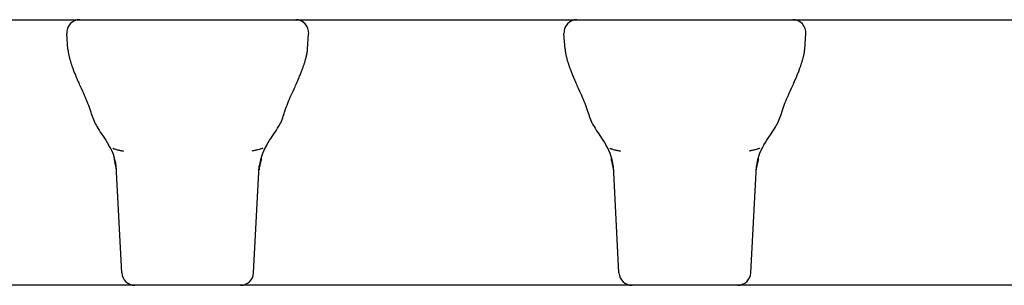
# Model space of a CAD drawing. Units: millimetres. Extents: x 0 to 297, y 0 to 210.
# Drawn here: x 105 to 143, y 122 to 132 of the extents above; entities that cross this region are included whole.
import ezdxf

# ---------------------------------------------------------------- set-up
doc = ezdxf.new("R2010")
doc.units = ezdxf.units.MM
doc.header["$LTSCALE"] = 16.335
doc.layers.get('0').update_dxf_attribs({"linetype": 'CONTINUOUS'})
doc.layers.add('02___PRT_ALL_AXES', color=7, linetype='CONTINUOUS')

msp = doc.modelspace()

# ---------------------------------------------------------------- linework, layer by layer
at = {"color": 7, "linetype": 'CONTINUOUS'}
for p, q in [((12.278, 132.08), (239.861, 132.08)), ((107.471, 132.048), (107.469, 132.047)), ((107.473, 132.049), (107.471, 132.048)), ((107.476, 132.05), (107.473, 132.049)), ((107.478, 132.05), (107.476, 132.05)), ((107.48, 132.051), (107.478, 132.05)), ((107.482, 132.052), (107.48, 132.051)), ((107.484, 132.053), (107.482, 132.052)), ((107.487, 132.054), (107.484, 132.053)), ((107.489, 132.054), (107.487, 132.054)), ((107.491, 132.055), (107.489, 132.054)), ((107.493, 132.056), (107.491, 132.055)), ((107.496, 132.056), (107.493, 132.056)), ((107.498, 132.057), (107.496, 132.056)), ((107.5, 132.058), (107.498, 132.057)), ((107.502, 132.059), (107.5, 132.058)), ((107.505, 132.059), (107.502, 132.059)), ((107.507, 132.06), (107.505, 132.059)), ((107.509, 132.061), (107.507, 132.06)), ((107.511, 132.061), (107.509, 132.061)), ((107.514, 132.062), (107.511, 132.061)), ((107.516, 132.062), (107.514, 132.062)), ((107.518, 132.063), (107.516, 132.062)), ((107.52, 132.064), (107.518, 132.063)), ((107.522, 132.064), (107.52, 132.064)), ((107.525, 132.065), (107.522, 132.064)), ((107.527, 132.065), (107.525, 132.065)), ((107.529, 132.066), (107.527, 132.065)), ((107.531, 132.066), (107.529, 132.066)), ((107.533, 132.067), (107.531, 132.066)), ((107.535, 132.067), (107.533, 132.067)), ((107.538, 132.068), (107.535, 132.067)), ((107.54, 132.068), (107.538, 132.068)), ((107.542, 132.069), (107.54, 132.068)), ((107.544, 132.069), (107.542, 132.069)), ((107.546, 132.07), (107.544, 132.069)), ((107.549, 132.07), (107.546, 132.07)), ((107.552, 132.071), (107.549, 132.07)), ((107.555, 132.071), (107.552, 132.071)), ((107.558, 132.072), (107.555, 132.071)), ((107.561, 132.072), (107.558, 132.072)), ((107.564, 132.073), (107.561, 132.072)), ((107.567, 132.073), (107.564, 132.073)), ((107.57, 132.074), (107.567, 132.073)), ((107.573, 132.074), (107.57, 132.074)), ((107.576, 132.075), (107.573, 132.074)), ((107.578, 132.075), (107.576, 132.075)), ((107.581, 132.075), (107.578, 132.075)), ((107.583, 132.076), (107.581, 132.075)), ((107.586, 132.076), (107.583, 132.076)), ((107.589, 132.076), (107.586, 132.076)), ((107.591, 132.076), (107.589, 132.076)), ((107.593, 132.077), (107.591, 132.076)), ((107.596, 132.077), (107.593, 132.077)), ((107.598, 132.077), (107.596, 132.077)), ((107.6, 132.077), (107.598, 132.077)), ((107.603, 132.078), (107.6, 132.077)), ((107.606, 132.078), (107.603, 132.078)), ((107.608, 132.078), (107.606, 132.078)), ((107.611, 132.078), (107.608, 132.078)), ((107.613, 132.078), (107.611, 132.078)), ((107.616, 132.079), (107.613, 132.078)), ((107.618, 132.079), (107.616, 132.079)), ((107.62, 132.079), (107.618, 132.079)), ((107.623, 132.079), (107.62, 132.079)), ((107.624, 132.079), (107.623, 132.079)), ((115.943, 132.079), (115.94, 132.079)), ((115.945, 132.079), (115.943, 132.079)), ((115.948, 132.079), (115.945, 132.079)), ((115.95, 132.078), (115.948, 132.079)), ((115.952, 132.078), (115.95, 132.078)), ((115.955, 132.078), (115.952, 132.078)), ((115.958, 132.078), (115.955, 132.078)), ((115.96, 132.078), (115.958, 132.078)), ((115.963, 132.077), (115.96, 132.078)), ((115.965, 132.077), (115.963, 132.077)), ((115.968, 132.077), (115.965, 132.077)), ((115.97, 132.077), (115.968, 132.077)), ((115.972, 132.077), (115.97, 132.077)), ((115.974, 132.076), (115.972, 132.077)), ((115.977, 132.076), (115.974, 132.076)), ((115.979, 132.076), (115.977, 132.076)), ((115.982, 132.075), (115.979, 132.076)), ((115.984, 132.075), (115.982, 132.075)), ((115.987, 132.075), (115.984, 132.075)), ((115.99, 132.074), (115.987, 132.075)), ((115.993, 132.074), (115.99, 132.074)), ((115.995, 132.074), (115.993, 132.074)), ((115.998, 132.073), (115.995, 132.074)), ((116.001, 132.073), (115.998, 132.073)), ((116.004, 132.072), (116.001, 132.073)), ((116.007, 132.072), (116.004, 132.072)), ((116.01, 132.071), (116.007, 132.072)), ((116.014, 132.07), (116.01, 132.071)), ((116.016, 132.07), (116.014, 132.07)), ((116.018, 132.07), (116.016, 132.07)), ((116.02, 132.069), (116.018, 132.07)), ((116.022, 132.069), (116.02, 132.069)), ((116.024, 132.068), (116.022, 132.069)), ((116.026, 132.068), (116.024, 132.068)), ((116.029, 132.067), (116.026, 132.068)), ((116.031, 132.067), (116.029, 132.067)), ((116.033, 132.066), (116.031, 132.067)), ((116.036, 132.066), (116.033, 132.066)), ((116.038, 132.065), (116.036, 132.066)), ((116.04, 132.064), (116.038, 132.065)), ((116.043, 132.064), (116.04, 132.064)), ((116.045, 132.063), (116.043, 132.064)), ((116.047, 132.063), (116.045, 132.063)), ((116.05, 132.062), (116.047, 132.063)), ((116.052, 132.061), (116.05, 132.062)), ((116.055, 132.06), (116.052, 132.061)), ((116.058, 132.06), (116.055, 132.06)), ((116.06, 132.059), (116.058, 132.06)), ((116.063, 132.058), (116.06, 132.059)), ((116.065, 132.057), (116.063, 132.058)), ((116.068, 132.056), (116.065, 132.057)), ((116.071, 132.056), (116.068, 132.056)), ((116.073, 132.055), (116.071, 132.056)), ((116.076, 132.054), (116.073, 132.055)), ((116.079, 132.053), (116.076, 132.054)), ((116.081, 132.052), (116.079, 132.053)), ((116.084, 132.051), (116.081, 132.052)), ((116.086, 132.05), (116.084, 132.051)), ((116.089, 132.05), (116.086, 132.05)), ((116.091, 132.049), (116.089, 132.05)), ((116.093, 132.048), (116.091, 132.049)), ((116.096, 132.047), (116.093, 132.048)), ((126.522, 132.048), (126.52, 132.048)), ((126.525, 132.049), (126.522, 132.048)), ((126.527, 132.05), (126.525, 132.049)), ((126.529, 132.051), (126.527, 132.05)), ((126.531, 132.052), (126.529, 132.051)), ((126.533, 132.052), (126.531, 132.052)), ((126.536, 132.053), (126.533, 132.052)), ((126.538, 132.054), (126.536, 132.053)), ((126.54, 132.055), (126.538, 132.054)), ((126.542, 132.055), (126.54, 132.055)), ((126.544, 132.056), (126.542, 132.055)), ((126.547, 132.057), (126.544, 132.056)), ((126.549, 132.058), (126.547, 132.057)), ((126.551, 132.058), (126.549, 132.058)), ((126.553, 132.059), (126.551, 132.058)), ((126.556, 132.06), (126.553, 132.059)), ((126.561, 132.061), (126.559, 132.061)), ((126.564, 132.062), (126.561, 132.061)), ((126.566, 132.062), (126.564, 132.062)), ((126.568, 132.063), (126.566, 132.062)), ((126.57, 132.064), (126.568, 132.063)), ((126.572, 132.064), (126.57, 132.064)), ((126.575, 132.065), (126.572, 132.064)), ((126.577, 132.065), (126.575, 132.065)), ((126.579, 132.066), (126.577, 132.065)), ((126.581, 132.066), (126.579, 132.066)), ((126.583, 132.067), (126.581, 132.066)), ((126.585, 132.067), (126.583, 132.067)), ((126.588, 132.068), (126.585, 132.067)), ((126.59, 132.068), (126.588, 132.068)), ((126.592, 132.069), (126.59, 132.068)), ((126.594, 132.069), (126.592, 132.069)), ((126.597, 132.07), (126.594, 132.069)), ((126.6, 132.07), (126.597, 132.07)), ((126.603, 132.071), (126.6, 132.07)), ((126.606, 132.072), (126.603, 132.071)), ((126.609, 132.072), (126.606, 132.072)), ((126.612, 132.073), (126.609, 132.072)), ((126.615, 132.073), (126.612, 132.073)), ((126.618, 132.073), (126.615, 132.073)), ((126.621, 132.074), (126.618, 132.073)), ((126.624, 132.074), (126.621, 132.074)), ((126.626, 132.075), (126.624, 132.074)), ((126.629, 132.075), (126.626, 132.075)), ((126.632, 132.075), (126.629, 132.075)), ((126.634, 132.076), (126.632, 132.075)), ((126.637, 132.076), (126.634, 132.076)), ((126.639, 132.076), (126.637, 132.076)), ((126.642, 132.077), (126.639, 132.076)), ((126.644, 132.077), (126.642, 132.077)), ((126.646, 132.077), (126.644, 132.077)), ((126.649, 132.077), (126.646, 132.077)), ((126.651, 132.077), (126.649, 132.077)), ((126.654, 132.078), (126.651, 132.077)), ((126.656, 132.078), (126.654, 132.078)), ((126.659, 132.078), (126.656, 132.078)), ((126.661, 132.078), (126.659, 132.078)), ((126.664, 132.078), (126.661, 132.078)), ((126.666, 132.079), (126.664, 132.078)), ((126.669, 132.079), (126.666, 132.079)), ((126.671, 132.079), (126.669, 132.079)), ((126.674, 132.079), (126.671, 132.079)), ((134.993, 132.079), (134.99, 132.079)), ((134.995, 132.079), (134.993, 132.079)), ((134.998, 132.079), (134.995, 132.079)), ((135, 132.078), (134.998, 132.079)), ((135.002, 132.078), (135, 132.078)), ((135.005, 132.078), (135.002, 132.078)), ((135.008, 132.078), (135.005, 132.078)), ((135.01, 132.078), (135.008, 132.078)), ((135.013, 132.077), (135.01, 132.078)), ((135.015, 132.077), (135.013, 132.077)), ((135.018, 132.077), (135.015, 132.077)), ((135.02, 132.077), (135.018, 132.077)), ((135.022, 132.077), (135.02, 132.077)), ((135.024, 132.076), (135.022, 132.077)), ((135.027, 132.076), (135.024, 132.076)), ((135.029, 132.076), (135.027, 132.076)), ((135.032, 132.075), (135.029, 132.076)), ((135.034, 132.075), (135.032, 132.075)), ((135.037, 132.075), (135.034, 132.075)), ((135.04, 132.074), (135.037, 132.075)), ((135.043, 132.074), (135.04, 132.074)), ((135.045, 132.074), (135.043, 132.074)), ((135.048, 132.073), (135.045, 132.074)), ((135.051, 132.073), (135.048, 132.073)), ((135.054, 132.072), (135.051, 132.073)), ((135.057, 132.072), (135.054, 132.072)), ((135.06, 132.071), (135.057, 132.072)), ((135.064, 132.07), (135.06, 132.071)), ((135.066, 132.07), (135.064, 132.07)), ((135.068, 132.07), (135.066, 132.07)), ((135.07, 132.069), (135.068, 132.07)), ((135.072, 132.069), (135.07, 132.069)), ((135.074, 132.068), (135.072, 132.069)), ((135.076, 132.068), (135.074, 132.068)), ((135.079, 132.067), (135.076, 132.068)), ((135.081, 132.067), (135.079, 132.067)), ((135.083, 132.066), (135.081, 132.067)), ((135.086, 132.066), (135.083, 132.066)), ((135.088, 132.065), (135.086, 132.066)), ((135.09, 132.064), (135.088, 132.065)), ((135.093, 132.064), (135.09, 132.064)), ((135.095, 132.063), (135.093, 132.064)), ((135.097, 132.063), (135.095, 132.063)), ((135.1, 132.062), (135.097, 132.063)), ((135.102, 132.061), (135.1, 132.062)), ((135.105, 132.06), (135.102, 132.061)), ((135.108, 132.06), (135.105, 132.06)), ((135.11, 132.059), (135.108, 132.06)), ((135.113, 132.058), (135.11, 132.059)), ((135.115, 132.057), (135.113, 132.058)), ((135.118, 132.056), (135.115, 132.057)), ((135.121, 132.056), (135.118, 132.056)), ((135.123, 132.055), (135.121, 132.056)), ((135.126, 132.054), (135.123, 132.055)), ((135.129, 132.053), (135.126, 132.054)), ((135.131, 132.052), (135.129, 132.053)), ((135.134, 132.051), (135.131, 132.052)), ((135.136, 132.05), (135.134, 132.051)), ((135.139, 132.05), (135.136, 132.05)), ((135.141, 132.049), (135.139, 132.05)), ((135.143, 132.048), (135.141, 132.049)), ((135.146, 132.047), (135.143, 132.048)), ((107.332, 131.968), (107.33, 131.967)), ((107.334, 131.97), (107.332, 131.968)), ((107.336, 131.972), (107.334, 131.97)), ((107.338, 131.973), (107.336, 131.972)), ((107.34, 131.974), (107.338, 131.973)), ((107.342, 131.976), (107.34, 131.974)), ((107.344, 131.978), (107.342, 131.976)), ((107.346, 131.979), (107.344, 131.978)), ((107.348, 131.981), (107.346, 131.979)), ((107.35, 131.982), (107.348, 131.981)), ((107.352, 131.984), (107.35, 131.982)), ((107.354, 131.985), (107.352, 131.984)), ((107.357, 131.987), (107.354, 131.985)), ((107.359, 131.989), (107.357, 131.987)), ((107.361, 131.99), (107.359, 131.989)), ((107.364, 131.992), (107.361, 131.99)), ((107.366, 131.993), (107.364, 131.992)), ((107.367, 131.994), (107.366, 131.993)), ((107.369, 131.996), (107.367, 131.994)), ((107.371, 131.997), (107.369, 131.996)), ((107.373, 131.998), (107.371, 131.997)), ((107.375, 131.999), (107.373, 131.998)), ((107.377, 132.001), (107.375, 131.999)), ((107.382, 132.004), (107.38, 132.002)), ((107.384, 132.005), (107.382, 132.004)), ((107.386, 132.006), (107.384, 132.005)), ((107.388, 132.008), (107.386, 132.006)), ((107.39, 132.009), (107.388, 132.008)), ((107.392, 132.01), (107.39, 132.009)), ((107.395, 132.012), (107.392, 132.01)), ((107.397, 132.013), (107.395, 132.012)), ((107.399, 132.014), (107.397, 132.013)), ((107.401, 132.016), (107.399, 132.014)), ((107.404, 132.017), (107.401, 132.016)), ((107.406, 132.018), (107.404, 132.017)), ((107.409, 132.02), (107.406, 132.018)), ((107.411, 132.021), (107.409, 132.02)), ((107.414, 132.022), (107.411, 132.021)), ((107.416, 132.024), (107.414, 132.022)), ((107.419, 132.025), (107.416, 132.024)), ((107.422, 132.026), (107.419, 132.025)), ((107.424, 132.028), (107.422, 132.026)), ((107.427, 132.029), (107.424, 132.028)), ((107.43, 132.031), (107.427, 132.029)), ((107.433, 132.032), (107.43, 132.031)), ((107.436, 132.033), (107.433, 132.032)), ((107.438, 132.034), (107.436, 132.033)), ((107.44, 132.035), (107.438, 132.034)), ((107.442, 132.036), (107.44, 132.035)), ((107.444, 132.037), (107.442, 132.036)), ((107.446, 132.038), (107.444, 132.037)), ((107.448, 132.039), (107.446, 132.038)), ((107.45, 132.04), (107.448, 132.039)), ((107.452, 132.04), (107.45, 132.04)), ((107.454, 132.041), (107.452, 132.04)), ((107.456, 132.042), (107.454, 132.041)), ((107.458, 132.043), (107.456, 132.042)), ((107.46, 132.044), (107.458, 132.043)), ((107.463, 132.045), (107.46, 132.044)), ((107.465, 132.046), (107.463, 132.045)), ((107.467, 132.046), (107.465, 132.046)), ((107.469, 132.047), (107.467, 132.046)), ((116.098, 132.046), (116.096, 132.047)), ((116.101, 132.045), (116.098, 132.046)), ((116.103, 132.044), (116.101, 132.045)), ((116.105, 132.043), (116.103, 132.044)), ((116.108, 132.042), (116.105, 132.043)), ((116.11, 132.041), (116.108, 132.042)), ((116.112, 132.04), (116.11, 132.041)), ((116.115, 132.039), (116.112, 132.04)), ((116.117, 132.038), (116.115, 132.039)), ((116.119, 132.037), (116.117, 132.038)), ((116.121, 132.036), (116.119, 132.037)), ((116.123, 132.035), (116.121, 132.036)), ((116.126, 132.034), (116.123, 132.035)), ((116.128, 132.033), (116.126, 132.034)), ((116.13, 132.032), (116.128, 132.033)), ((116.132, 132.031), (116.13, 132.032)), ((116.134, 132.03), (116.132, 132.031)), ((116.136, 132.029), (116.134, 132.03)), ((116.138, 132.028), (116.136, 132.029)), ((116.14, 132.027), (116.138, 132.028)), ((116.142, 132.026), (116.14, 132.027)), ((116.145, 132.025), (116.142, 132.026)), ((116.147, 132.024), (116.145, 132.025)), ((116.149, 132.023), (116.147, 132.024)), ((116.151, 132.022), (116.149, 132.023)), ((116.153, 132.021), (116.151, 132.022)), ((116.155, 132.02), (116.153, 132.021)), ((116.157, 132.019), (116.155, 132.02)), ((116.158, 132.018), (116.157, 132.019)), ((116.16, 132.017), (116.158, 132.018)), ((116.162, 132.015), (116.16, 132.017)), ((116.164, 132.014), (116.162, 132.015)), ((116.166, 132.013), (116.164, 132.014)), ((116.168, 132.012), (116.166, 132.013)), ((116.17, 132.011), (116.168, 132.012)), ((116.172, 132.01), (116.17, 132.011)), ((116.174, 132.009), (116.172, 132.01)), ((116.177, 132.007), (116.174, 132.009)), ((116.179, 132.005), (116.177, 132.007)), ((116.182, 132.004), (116.179, 132.005)), ((116.185, 132.002), (116.182, 132.004)), ((116.187, 132), (116.185, 132.002)), ((116.19, 131.999), (116.187, 132)), ((116.192, 131.997), (116.19, 131.999)), ((116.195, 131.996), (116.192, 131.997)), ((116.197, 131.994), (116.195, 131.996)), ((116.199, 131.993), (116.197, 131.994)), ((116.201, 131.991), (116.199, 131.993)), ((116.203, 131.99), (116.201, 131.991)), ((116.205, 131.989), (116.203, 131.99)), ((116.207, 131.987), (116.205, 131.989)), ((116.209, 131.986), (116.207, 131.987)), ((116.211, 131.984), (116.209, 131.986)), ((116.213, 131.982), (116.211, 131.984)), ((116.216, 131.981), (116.213, 131.982)), ((116.218, 131.979), (116.216, 131.981)), ((116.22, 131.978), (116.218, 131.979)), ((116.222, 131.976), (116.22, 131.978)), ((116.224, 131.975), (116.222, 131.976)), ((116.225, 131.973), (116.224, 131.975)), ((116.227, 131.972), (116.225, 131.973)), ((116.229, 131.97), (116.227, 131.972)), ((116.231, 131.969), (116.229, 131.97)), ((116.233, 131.967), (116.231, 131.969)), ((116.233, 131.967), (116.234, 131.967)), ((126.382, 131.968), (126.38, 131.967)), ((126.384, 131.97), (126.382, 131.968)), ((126.386, 131.972), (126.384, 131.97)), ((126.388, 131.973), (126.386, 131.972)), ((126.39, 131.974), (126.388, 131.973)), ((126.392, 131.976), (126.39, 131.974)), ((126.394, 131.978), (126.392, 131.976)), ((126.396, 131.979), (126.394, 131.978)), ((126.398, 131.981), (126.396, 131.979)), ((126.4, 131.982), (126.398, 131.981)), ((126.402, 131.984), (126.4, 131.982)), ((126.404, 131.985), (126.402, 131.984)), ((126.407, 131.987), (126.404, 131.985)), ((126.409, 131.989), (126.407, 131.987)), ((126.411, 131.99), (126.409, 131.989)), ((126.414, 131.992), (126.411, 131.99)), ((126.416, 131.993), (126.414, 131.992)), ((126.417, 131.994), (126.416, 131.993)), ((126.419, 131.996), (126.417, 131.994)), ((126.421, 131.997), (126.419, 131.996)), ((126.423, 131.998), (126.421, 131.997)), ((126.425, 131.999), (126.423, 131.998)), ((126.427, 132.001), (126.425, 131.999)), ((126.429, 132.002), (126.427, 132.001)), ((126.431, 132.003), (126.429, 132.002)), ((126.433, 132.005), (126.431, 132.003)), ((126.435, 132.006), (126.433, 132.005)), ((126.437, 132.007), (126.435, 132.006)), ((126.439, 132.009), (126.437, 132.007)), ((126.442, 132.01), (126.439, 132.009)), ((126.444, 132.011), (126.442, 132.01)), ((126.446, 132.012), (126.444, 132.011)), ((126.448, 132.014), (126.446, 132.012)), ((126.451, 132.015), (126.448, 132.014)), ((126.453, 132.016), (126.451, 132.015)), ((126.455, 132.018), (126.453, 132.016)), ((126.458, 132.019), (126.455, 132.018)), ((126.46, 132.02), (126.458, 132.019)), ((126.463, 132.022), (126.46, 132.02)), ((126.466, 132.023), (126.463, 132.022)), ((126.468, 132.025), (126.466, 132.023)), ((126.471, 132.026), (126.468, 132.025)), ((126.474, 132.027), (126.471, 132.026)), ((126.476, 132.029), (126.474, 132.027)), ((126.479, 132.03), (126.476, 132.029)), ((126.482, 132.031), (126.479, 132.03)), ((126.485, 132.033), (126.482, 132.031)), ((126.487, 132.034), (126.485, 132.033)), ((126.489, 132.035), (126.487, 132.034)), ((126.491, 132.036), (126.489, 132.035)), ((126.493, 132.036), (126.491, 132.036)), ((126.495, 132.037), (126.493, 132.036)), ((126.497, 132.038), (126.495, 132.037)), ((126.499, 132.039), (126.497, 132.038)), ((126.501, 132.04), (126.499, 132.039)), ((126.503, 132.041), (126.501, 132.04)), ((126.505, 132.042), (126.503, 132.041)), ((126.507, 132.043), (126.505, 132.042)), ((126.509, 132.043), (126.507, 132.043)), ((126.511, 132.044), (126.509, 132.043)), ((126.514, 132.045), (126.511, 132.044)), ((126.516, 132.046), (126.514, 132.045)), ((126.518, 132.047), (126.516, 132.046)), ((126.52, 132.048), (126.518, 132.047)), ((135.148, 132.046), (135.146, 132.047)), ((135.151, 132.045), (135.148, 132.046)), ((135.153, 132.044), (135.151, 132.045)), ((135.155, 132.043), (135.153, 132.044)), ((135.158, 132.042), (135.155, 132.043)), ((135.16, 132.041), (135.158, 132.042)), ((135.162, 132.04), (135.16, 132.041)), ((135.165, 132.039), (135.162, 132.04)), ((135.167, 132.038), (135.165, 132.039)), ((135.169, 132.037), (135.167, 132.038)), ((135.171, 132.036), (135.169, 132.037)), ((135.173, 132.035), (135.171, 132.036)), ((135.176, 132.034), (135.173, 132.035)), ((135.178, 132.033), (135.176, 132.034)), ((135.18, 132.032), (135.178, 132.033)), ((135.182, 132.031), (135.18, 132.032)), ((135.184, 132.03), (135.182, 132.031)), ((135.186, 132.029), (135.184, 132.03)), ((135.188, 132.028), (135.186, 132.029)), ((135.19, 132.027), (135.188, 132.028)), ((135.192, 132.026), (135.19, 132.027)), ((135.198, 132.024), (135.196, 132.025)), ((135.2, 132.022), (135.198, 132.024)), ((135.202, 132.021), (135.2, 132.022)), ((135.204, 132.02), (135.202, 132.021)), ((135.206, 132.019), (135.204, 132.02)), ((135.208, 132.018), (135.206, 132.019)), ((135.209, 132.017), (135.208, 132.018)), ((135.211, 132.016), (135.209, 132.017)), ((135.213, 132.015), (135.211, 132.016)), ((135.215, 132.014), (135.213, 132.015)), ((135.217, 132.013), (135.215, 132.014)), ((135.219, 132.012), (135.217, 132.013)), ((135.221, 132.011), (135.219, 132.012)), ((135.223, 132.009), (135.221, 132.011)), ((135.226, 132.008), (135.223, 132.009)), ((135.228, 132.006), (135.226, 132.008)), ((135.231, 132.004), (135.228, 132.006)), ((135.234, 132.003), (135.231, 132.004)), ((135.237, 132.001), (135.234, 132.003)), ((135.239, 131.999), (135.237, 132.001)), ((135.242, 131.998), (135.239, 131.999)), ((135.244, 131.996), (135.242, 131.998)), ((135.246, 131.995), (135.244, 131.996)), ((135.248, 131.993), (135.246, 131.995)), ((135.25, 131.992), (135.248, 131.993)), ((135.252, 131.99), (135.25, 131.992)), ((135.254, 131.989), (135.252, 131.99)), ((135.256, 131.988), (135.254, 131.989)), ((135.258, 131.986), (135.256, 131.988)), ((135.261, 131.984), (135.258, 131.986)), ((135.263, 131.983), (135.261, 131.984)), ((135.265, 131.981), (135.263, 131.983)), ((135.267, 131.98), (135.265, 131.981)), ((135.269, 131.978), (135.267, 131.98)), ((135.271, 131.977), (135.269, 131.978)), ((135.273, 131.975), (135.271, 131.977)), ((135.275, 131.974), (135.273, 131.975)), ((135.277, 131.972), (135.275, 131.974)), ((135.279, 131.971), (135.277, 131.972)), ((135.281, 131.969), (135.279, 131.971)), ((135.283, 131.968), (135.281, 131.969)), ((135.283, 131.968), (135.284, 131.967)), ((107.189, 130.953), (107.147, 131.545)), ((126.239, 130.953), (126.197, 131.545)), ((108.269, 128.047), (108.269, 128.047)), ((115.295, 128.047), (115.295, 128.047)), ((127.319, 128.047), (127.319, 128.047)), ((134.345, 128.047), (134.345, 128.047)), ((108.751, 127.298), (108.75, 127.299)), ((114.813, 127.298), (114.813, 127.299)), ((127.801, 127.298), (127.8, 127.299)), ((133.863, 127.298), (133.863, 127.299)), ((109.011, 126.528), (109.007, 126.537)), ((109.257, 122.394), (109.042, 126.492)), ((114.307, 122.394), (114.521, 126.492)), ((114.553, 126.528), (114.556, 126.537)), ((128.061, 126.528), (128.057, 126.537)), ((128.307, 122.394), (128.092, 126.492)), ((133.357, 122.394), (133.571, 126.492)), ((133.603, 126.528), (133.606, 126.537)), ((239.701, 121.92), (12.438, 121.92))]:
    msp.add_line(p, q, dxfattribs=at)
for points in [[(126.559, 132.061), (126.558, 132.06), (126.556, 132.06)], [(107.38, 132.002), (107.379, 132.002), (107.377, 132.001)], [(135.196, 132.025), (135.195, 132.025), (135.192, 132.026)], [(115.817, 129.351), (115.87, 129.462), (115.894, 129.514), (115.917, 129.564), (115.939, 129.613), (115.96, 129.66), (115.98, 129.706), (116, 129.751), (116.018, 129.795), (116.036, 129.837), (116.053, 129.878), (116.07, 129.918), (116.085, 129.957), (116.1, 129.994), (116.115, 130.031), (116.129, 130.066), (116.142, 130.1), (116.155, 130.133), (116.167, 130.165), (116.178, 130.197), (116.189, 130.227), (116.2, 130.257), (116.21, 130.286), (116.22, 130.315), (116.23, 130.343), (116.239, 130.37), (116.248, 130.396), (116.256, 130.422), (116.264, 130.447), (116.272, 130.472), (116.279, 130.496), (116.286, 130.52), (116.293, 130.544), (116.3, 130.567), (116.306, 130.589), (116.312, 130.612), (116.318, 130.634), (116.323, 130.656), (116.329, 130.677), (116.334, 130.699), (116.339, 130.721), (116.343, 130.742), (116.348, 130.763), (116.352, 130.785), (116.356, 130.806), (116.36, 130.827), (116.363, 130.848), (116.366, 130.869), (116.369, 130.89), (116.371, 130.911), (116.373, 130.932), (116.375, 130.953), (116.416, 131.545)], [(134.867, 129.351), (134.92, 129.462), (134.944, 129.514), (134.967, 129.564), (134.989, 129.613), (135.01, 129.66), (135.03, 129.706), (135.05, 129.751), (135.068, 129.795), (135.086, 129.837), (135.103, 129.878), (135.12, 129.918), (135.135, 129.957), (135.15, 129.994), (135.165, 130.031), (135.179, 130.066), (135.192, 130.1), (135.205, 130.133), (135.217, 130.165), (135.228, 130.197), (135.239, 130.227), (135.25, 130.257), (135.26, 130.286), (135.27, 130.315), (135.28, 130.343), (135.289, 130.37), (135.298, 130.396), (135.306, 130.422), (135.314, 130.447), (135.322, 130.472), (135.329, 130.496), (135.336, 130.52), (135.343, 130.544), (135.35, 130.567), (135.356, 130.589), (135.362, 130.612), (135.368, 130.634), (135.373, 130.656), (135.379, 130.677), (135.384, 130.699), (135.389, 130.721), (135.393, 130.742), (135.398, 130.763), (135.402, 130.785), (135.406, 130.806), (135.41, 130.827), (135.413, 130.848), (135.416, 130.869), (135.419, 130.89), (135.421, 130.911), (135.423, 130.932), (135.425, 130.953), (135.466, 131.545)], [(107.189, 130.953), (107.19, 130.932), (107.193, 130.911), (107.195, 130.89), (107.198, 130.869), (107.201, 130.848), (107.204, 130.827), (107.208, 130.806), (107.212, 130.785), (107.216, 130.763), (107.22, 130.742), (107.225, 130.721), (107.23, 130.699), (107.235, 130.677), (107.24, 130.656), (107.246, 130.634), (107.252, 130.612), (107.258, 130.589), (107.264, 130.567), (107.271, 130.544), (107.277, 130.52), (107.284, 130.496), (107.292, 130.472), (107.3, 130.447), (107.308, 130.422), (107.316, 130.396), (107.325, 130.37), (107.334, 130.343), (107.343, 130.315), (107.353, 130.286), (107.364, 130.257), (107.374, 130.227), (107.385, 130.197), (107.397, 130.165), (107.409, 130.133), (107.422, 130.1), (107.435, 130.066), (107.449, 130.031), (107.463, 129.994), (107.478, 129.957), (107.494, 129.918), (107.511, 129.878), (107.528, 129.837), (107.546, 129.795), (107.564, 129.751), (107.584, 129.706), (107.604, 129.66), (107.625, 129.613), (107.647, 129.564), (107.67, 129.514), (107.694, 129.462)], [(126.239, 130.953), (126.24, 130.932), (126.243, 130.911), (126.245, 130.89), (126.248, 130.869), (126.251, 130.848), (126.254, 130.827), (126.258, 130.806), (126.262, 130.785), (126.266, 130.763), (126.27, 130.742), (126.275, 130.721), (126.28, 130.699), (126.285, 130.677), (126.29, 130.656), (126.296, 130.634), (126.302, 130.612), (126.308, 130.589), (126.314, 130.567), (126.321, 130.544), (126.327, 130.52), (126.334, 130.496), (126.342, 130.472), (126.35, 130.447), (126.358, 130.422), (126.366, 130.396), (126.375, 130.37), (126.384, 130.343), (126.393, 130.315), (126.403, 130.286), (126.414, 130.257), (126.424, 130.227), (126.435, 130.197), (126.447, 130.165), (126.459, 130.133), (126.472, 130.1), (126.485, 130.066), (126.499, 130.031), (126.513, 129.994), (126.528, 129.957), (126.544, 129.918), (126.561, 129.878), (126.578, 129.837), (126.596, 129.795), (126.614, 129.751), (126.634, 129.706), (126.654, 129.66), (126.675, 129.613), (126.697, 129.564), (126.72, 129.514), (126.744, 129.462)], [(107.694, 129.462), (107.747, 129.351), (107.782, 129.274), (107.817, 129.197), (107.851, 129.119), (107.884, 129.041), (107.916, 128.964), (107.947, 128.887), (107.976, 128.81), (108.005, 128.733), (108.031, 128.656), (108.056, 128.581), (108.096, 128.455)], [(126.744, 129.462), (126.797, 129.351), (126.832, 129.274), (126.867, 129.197), (126.901, 129.119), (126.934, 129.041), (126.966, 128.964), (126.997, 128.887), (127.026, 128.81), (127.055, 128.733), (127.081, 128.656), (127.106, 128.581), (127.146, 128.455)], [(115.507, 128.581), (115.533, 128.656), (115.559, 128.733), (115.587, 128.81), (115.617, 128.887), (115.647, 128.964), (115.679, 129.041), (115.712, 129.119), (115.746, 129.197), (115.781, 129.274), (115.817, 129.351)], [(134.557, 128.581), (134.583, 128.656), (134.609, 128.733), (134.637, 128.81), (134.667, 128.887), (134.697, 128.964), (134.729, 129.041), (134.762, 129.119), (134.796, 129.197), (134.831, 129.274), (134.867, 129.351)], [(108.096, 128.455), (108.119, 128.386), (108.143, 128.32), (108.168, 128.257), (108.194, 128.198), (108.22, 128.141), (108.247, 128.087), (108.269, 128.047)], [(115.295, 128.047), (115.316, 128.087), (115.344, 128.141), (115.37, 128.198), (115.396, 128.257), (115.42, 128.32), (115.445, 128.386), (115.468, 128.455), (115.507, 128.581)], [(127.146, 128.455), (127.169, 128.386), (127.193, 128.32), (127.218, 128.257), (127.244, 128.198), (127.27, 128.141), (127.297, 128.087), (127.319, 128.047)], [(134.345, 128.047), (134.366, 128.087), (134.394, 128.141), (134.42, 128.198), (134.446, 128.257), (134.47, 128.32), (134.495, 128.386), (134.518, 128.455), (134.557, 128.581)], [(108.269, 128.047), (108.3, 127.992), (108.341, 127.925), (108.385, 127.855), (108.432, 127.783), (108.481, 127.709)], [(114.977, 127.551), (115.082, 127.708), (115.132, 127.783), (115.179, 127.855), (115.223, 127.925), (115.263, 127.992), (115.295, 128.047)], [(127.319, 128.047), (127.35, 127.992), (127.391, 127.925), (127.435, 127.855), (127.482, 127.783), (127.531, 127.709)], [(134.027, 127.551), (134.132, 127.708), (134.182, 127.783), (134.229, 127.855), (134.273, 127.925), (134.313, 127.992), (134.345, 128.047)], [(108.481, 127.709), (108.587, 127.552), (108.642, 127.468), (108.699, 127.381), (108.75, 127.299)], [(114.813, 127.299), (114.865, 127.38), (114.921, 127.468), (114.977, 127.551)], [(127.531, 127.709), (127.637, 127.552), (127.692, 127.468), (127.749, 127.381), (127.8, 127.299)], [(133.863, 127.299), (133.915, 127.38), (133.971, 127.468), (134.027, 127.551)]]:
    msp.add_lwpolyline(points, dxfattribs=at)
for centre, radius, start, end in [((107.646, 131.58), 0.5, 90, 184), ((115.918, 131.58), 0.5, 356, 90), ((126.696, 131.58), 0.5, 90, 184), ((134.968, 131.58), 0.5, 356, 90), ((107.053, 126.241), 2, 3, 31.9043), ((116.511, 126.241), 2, 148.0957, 177), ((126.103, 126.241), 2, 3, 31.9043), ((135.561, 126.241), 2, 148.0957, 177), ((90.14, 126.003), 18.847, 2.1184, 2.465), ((133.424, 126.003), 18.847, 177.535, 177.8816), ((109.19, 126.003), 18.847, 2.1184, 2.465), ((152.474, 126.003), 18.847, 177.535, 177.8816), ((109.475, 126.718), 0.502, 182.0814, 201.2271), ((108.412, 126.306), 0.638, 17.0145, 20.3537), ((108.365, 126.291), 0.688, 16.8404, 17.0516), ((108.397, 126.301), 0.654, 4.7205, 16.8818), ((115.167, 126.301), 0.654, 163.1182, 175.2795), ((115.152, 126.306), 0.638, 159.6463, 162.9855), ((115.199, 126.291), 0.688, 162.9484, 163.1596), ((114.089, 126.718), 0.502, 338.7729, 357.9186), ((128.525, 126.718), 0.502, 182.0814, 201.2271), ((127.462, 126.306), 0.638, 17.0145, 20.3537), ((127.415, 126.291), 0.688, 16.8404, 17.0516), ((127.447, 126.301), 0.654, 4.7205, 16.8818), ((134.217, 126.301), 0.654, 163.1182, 175.2795), ((134.202, 126.306), 0.638, 159.6463, 162.9855), ((134.249, 126.291), 0.688, 162.9484, 163.1596), ((133.139, 126.718), 0.502, 338.7729, 357.9186), ((108.391, 126.3), 0.66, 4.0266, 4.7423), ((108.39, 126.3), 0.661, 3.0001, 4.0266), ((115.173, 126.3), 0.661, 175.9734, 176.9999), ((115.173, 126.3), 0.66, 175.2577, 175.9734), ((127.441, 126.3), 0.66, 4.0266, 4.7423), ((127.44, 126.3), 0.661, 3.0001, 4.0266), ((134.223, 126.3), 0.661, 175.9734, 176.9999), ((134.223, 126.3), 0.66, 175.2577, 175.9734), ((109.756, 122.42), 0.5, 183, 270), ((113.807, 122.42), 0.5, 270, 357), ((128.806, 122.42), 0.5, 183, 270), ((132.857, 122.42), 0.5, 270, 357)]:
    msp.add_arc(centre, radius, start, end, dxfattribs=at)
for points in [[(108.906, 127.163), (108.918, 127.158), (108.944, 127.148), (109.003, 127.128), (109.088, 127.104), (109.201, 127.077), (109.28, 127.06), (109.321, 127.052)], [(114.658, 127.163), (114.646, 127.158), (114.62, 127.148), (114.561, 127.128), (114.475, 127.104), (114.363, 127.077), (114.284, 127.06), (114.243, 127.052)], [(127.956, 127.163), (127.968, 127.158), (127.994, 127.148), (128.053, 127.128), (128.138, 127.104), (128.251, 127.077), (128.33, 127.06), (128.371, 127.052)], [(133.708, 127.163), (133.696, 127.158), (133.67, 127.148), (133.611, 127.128), (133.525, 127.104), (133.413, 127.077), (133.334, 127.06), (133.293, 127.052)]]:
    msp.add_open_spline(points, degree=3, knots=[0, 0, 0, 0, 0.090276, 0.193994, 0.435427, 0.709719, 1, 1, 1, 1], dxfattribs=at)
at = {"layer": '02___PRT_ALL_AXES', "color": 7, "linetype": 'CONTINUOUS'}
for p, q in [((113.807, 121.92), (109.756, 121.92)), ((132.857, 121.92), (128.806, 121.92))]:
    msp.add_line(p, q, dxfattribs=at)

doc.saveas('drawing.dxf')
